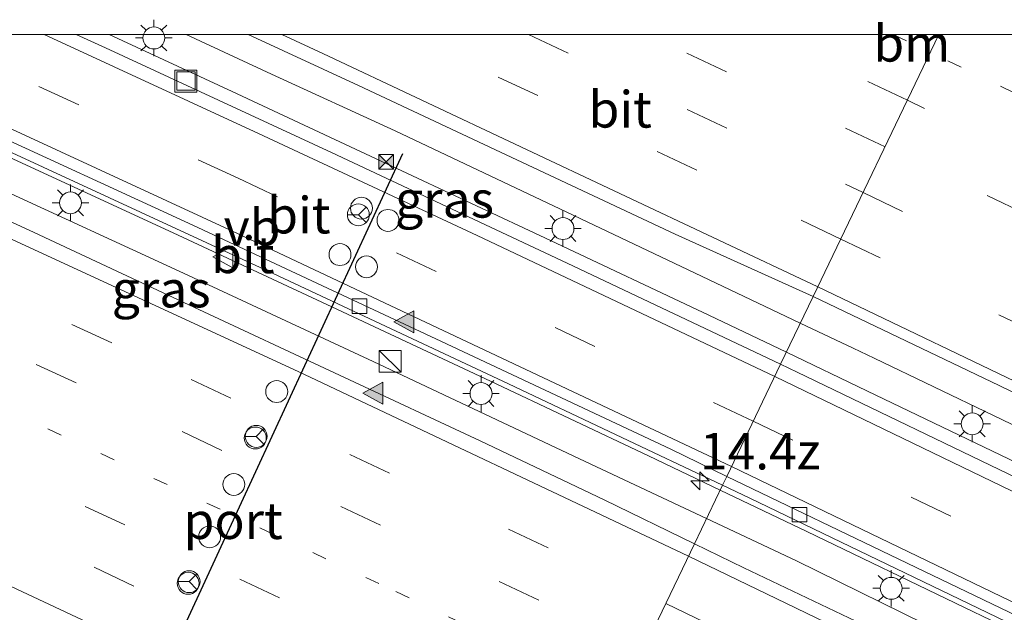
# Model space of a CAD drawing. Units: metres. Extents: x 129992 to 140000, y 475885 to 481253.
# Drawn here: x 134871 to 134939, y 481210 to 481251 of the extents above; entities that cross this region are included whole.
import ezdxf
from ezdxf.enums import TextEntityAlignment as Align

# ---------------------------------------------------------------- set-up
doc = ezdxf.new("R2010")
doc.units = ezdxf.units.M
doc.linetypes.add('VW-1-3_STREEP', pattern=[4, 1, -3])
doc.linetypes.add('VW-3-9_STREEP', pattern=[12, 3, -9])
doc.layers.get('0').update_dxf_attribs({"lineweight": 25})
for name, color, linetype, lineweight in [('B-ME-AM-KILOMETR-S-B1', 7, 'Continuous', 18), ('B-ME-BV-GELEIDECONSTRUCTIE-GELEIDERAIL-L-B1', 213, 'BV-GELEIDERAIL', 18), ('B-ME-IE-GRASLAND-GV-B6', 93, 'Continuous', 18), ('B-ME-IE-HULPGEOMETRIE-L-B1', 53, 'Continuous', 18), ('B-ME-IE-INRICHTINGSELEMENT-S-B1', 253, 'Continuous', 18), ('B-ME-IE-MEUBILAIR_WEGMEUBILAIR-LICHTMAST-S-B1', 8, 'Continuous', 18), ('B-ME-VH-VERH_SOORT-BITUMEN-GV-B6', 8, 'IE-TERREINAFSCHEIDING-NATUURLIJK-HOUTWAL', 18), ('B-ME-VV-KOLK-S-B1', 8, 'Continuous', 18), ('B-ME-VW-DRIP-S-B1', 8, 'Continuous', 18), ('B-ME-VW-MARKERING-13STREEP-045-L-B1', 255, 'VW-1-3_STREEP', 18), ('B-ME-VW-MARKERING-39STREEP-015-L-B1', 255, 'VW-3-9_STREEP', 18), ('B-ME-VW-MARKERING-STREEP-015-L-B1', 7, 'Continuous', 18), ('B-ME-VW-MARKERING-VLAKMARK-S-B1', 7, 'Continuous', 18), ('B-ME-VW-MEUBILAIR_WEGMEUBILAIR-RONA-S-B1', 8, 'Continuous', 18), ('B-ME-VW-MEUBILAIR_WEGMEUBILAIR-VERKEERSBORD-S-B1', 8, 'Continuous', 18), ('B-ME-VW-PORTAAL-L-B1', 10, 'Continuous', 25)]:
    doc.layers.add(name, color=color, linetype=linetype, lineweight=lineweight)
doc.styles.add('NLCS-ISO', font='NLCS-ISO.TTF')
doc.linetypes.add('BV-GELEIDERAIL', pattern='A,10,-3,[108,NLCS.SHX,S=1,R=0,X=0,Y=0],-3', length=16)
doc.linetypes.add('IE-TERREINAFSCHEIDING-NATUURLIJK-HOUTWAL', pattern='A,7,-1.5,[67,NLCS.SHX,S=0.75,R=45,X=0,Y=0],-1.5,7,-1.5,[70,NLCS.SHX,S=0.75,R=0,X=0,Y=0],-1.5', length=20)

# ---------------------------------------------------------------- blocks, each defined once
blk = doc.blocks.new('kast')
blk.add_line((-0.75, -0.75), (0.75, 0.75))
blk.add_lwpolyline([(-0.75, 0.75), (0.75, 0.75), (0.75, -0.75), (-0.75, -0.75)], close=True)
blk = doc.blocks.new('dtb')
blk.add_circle((0, 0), 0.75)
blk = doc.blocks.new('put')
for p, q in [((0.75, 0.75), (-0.75, 0.75)), ((-0.75, 0.75), (-0.75, -0.75)), ((0.75, -0.75), (0.75, 0.75)), ((-0.75, -0.75), (0.75, -0.75))]:
    blk.add_line(p, q)
blk.add_lwpolyline([(-0.625, 0.625), (0.625, 0.625), (0.625, -0.625), (-0.625, -0.625)], close=True)
blk = doc.blocks.new('camera')
h = blk.add_hatch(color=256)
h.paths.add_polyline_path([(0.5, 0.5), (-0.5, 0.5), (0, 0)])
h.paths.add_polyline_path([(0, 0), (-0.5, -0.5), (0.5, -0.5)])
for p, q in [((-0.5, 0.5), (0.5, -0.5)), ((0.5, 0.5), (-0.5, -0.5))]:
    blk.add_line(p, q)
blk.add_lwpolyline([(-0.5, 0.5), (0.5, 0.5), (0.5, -0.5), (-0.5, -0.5)], close=True)
blk = doc.blocks.new('verkeersbord')
for p, q in [((0, 0.75), (-0.75, -0.625)), ((0.75, -0.625), (0, 0.75)), ((-0.75, -0.625), (0.75, -0.625))]:
    blk.add_line(p, q)
blk = doc.blocks.new('wegwijzer')
for q in [(0, 0.75), (-0.53, -0.53), (0.53, -0.53)]:
    blk.add_line((0, 0), q)
blk.add_circle((0, 0), 0.75)
blk = doc.blocks.new('hecto')
for p, q in [((0, 0.625), (-0.625, 0)), ((0, -0.625), (0, 0.625)), ((-0.625, 0), (0.625, 0)), ((0.625, 0), (0, -0.625))]:
    blk.add_line(p, q)
blk = doc.blocks.new('kolk')
blk.add_lwpolyline([(-0.5, -0.5), (0.5, -0.5), (0.5, 0.5), (-0.5, 0.5)], close=True)
blk = doc.blocks.new('verfsymbol')
for color in [252, 253]:
    blk.add_hatch(color=color).paths.add_polyline_path([(0.75, -0.625), (0, 0.75), (-0.75, -0.625)])
blk.add_lwpolyline([(0.75, -0.625), (0, 0.75), (-0.75, -0.625)], close=True)
blk = doc.blocks.new('lantaarnpaal')
for p, q in [((-0.884, 0.884), (-0.53, 0.53)), ((0, 0.75), (0, 1.25)), ((0.53, 0.53), (0.884, 0.884)), ((-0.75, 0), (-1.25, 0)), ((0.75, 0), (1.25, 0)), ((-0.53, -0.53), (-0.884, -0.884)), ((0.53, -0.53), (0.884, -0.884)), ((0, -0.75), (0, -1.25))]:
    blk.add_line(p, q)
blk.add_circle((0, 0), 0.75)

msp = doc.modelspace()

# ---------------------------------------------------------------- linework, layer by layer
at = {"layer": 'B-ME-BV-GELEIDECONSTRUCTIE-GELEIDERAIL-L-B1'}
for p, q in [((134877.3842, 481250, 1.4885), (134885.817, 481246.092, 1.487)), ((134888.495, 481247.291, 1.373), (134882.6537, 481250, 1.3875)), ((134866.45, 481241.05, 1.293), (134882.181, 481233.802, 1.306)), ((134917.454, 481233.688, 1.324), (134907.795, 481238.267, 1.369)), ((134882.181, 481233.802, 1.306), (134895.45, 481227.616, 1.314)), ((134924.687, 481230.246, 1.328), (134917.454, 481233.688, 1.324)), ((134895.45, 481227.616, 1.314), (134909.956, 481220.786, 1.301)), ((134909.956, 481220.786, 1.301), (134918.269, 481216.876, 1.26)), ((134918.269, 481216.876, 1.26), (134924.418, 481213.984, 1.23)), ((134924.418, 481213.984, 1.23), (134938.782, 481206.935, 1.223))]:
    msp.add_line(p, q, dxfattribs=at)
for points in [[(134852.2044, 481250, 1.2992), (134859.935, 481246.481, 1.302), (134870.843, 481241.465, 1.301), (134881.767, 481236.417, 1.286), (134892.634, 481231.366, 1.289), (134903.475, 481226.278, 1.307), (134914.306, 481221.157, 1.311), (134919.202, 481218.82, 1.313)], [(134907.795, 481238.267, 1.369), (134896.96, 481243.404, 1.374), (134888.495, 481247.291, 1.373)], [(134885.817, 481246.092, 1.487), (134896.697, 481241.006, 1.446), (134907.585, 481235.9, 1.502)], [(134907.585, 481235.9, 1.502), (134918.419, 481230.794, 1.496), (134923.732, 481228.255, 1.488)], [(134929.739, 481227.839, 1.328), (134928.297, 481228.529, 1.33), (134924.687, 481230.246, 1.328)], [(134923.732, 481228.255, 1.488), (134929.245, 481225.621, 1.479), (134940.12, 481220.399, 1.489), (134950.912, 481215.172, 1.488), (134961.709, 481209.885, 1.492), (134972.454, 481204.592, 1.482), (134983.223, 481199.255, 1.483), (134993.954, 481193.89, 1.486), (135004.652, 481188.491, 1.494), (135015.352, 481183.086, 1.48), (135026.05, 481177.611, 1.493), (135036.714, 481172.126, 1.488), (135047.41, 481166.67, 1.481), (135058.075, 481161.241, 1.473), (135068.785, 481155.851, 1.452), (135079.494, 481150.481, 1.449), (135090.237, 481145.127, 1.467), (135100.96, 481139.84, 1.471), (135111.747, 481134.581, 1.478), (135115.511, 481132.748, 1.472)], [(134944.164, 481220.916, 1.316), (134937.898, 481223.935, 1.32), (134929.739, 481227.839, 1.328)], [(135061.416, 481147.972, 1.33), (135053.98, 481151.704, 1.33), (135043.256, 481157.13, 1.321), (135032.567, 481162.593, 1.325), (135021.901, 481168.044, 1.335), (135011.194, 481173.485, 1.33), (135000.505, 481178.886, 1.303), (134989.759, 481184.273, 1.297), (134979.045, 481189.628, 1.307), (134968.275, 481194.981, 1.294), (134957.504, 481200.288, 1.294), (134946.727, 481205.587, 1.305), (134935.92, 481210.795, 1.29), (134925.134, 481215.989, 1.316), (134919.202, 481218.82, 1.313)]]:
    msp.add_polyline3d(points, dxfattribs=at)
at = {"layer": 'B-ME-IE-GRASLAND-GV-B6'}
for points in [[(134853.1083, 481250, 0.5795), (134856.91, 481248.279, 0.581), (134872.874, 481240.925, 0.577), (134888.608, 481233.651, 0.597), (134904.715, 481226.086, 0.596), (134919.363, 481219.155, 0.587), (134917.442, 481215.152, 0.519), (134911.266, 481218.155, 0.54), (134902.768, 481222.195, 0.557), (134893.495, 481226.529, 0.573), (134882.85, 481231.497, 0.552), (134872.26, 481236.444, 0.545), (134861.767, 481241.273, 0.54), (134850.975, 481246.211, 0.538), (134842.5348, 481250, 0.5356), (134853.1083, 481250, 0.5795)], [(134886.904, 481250, 0.6435), (134894.448, 481246.497, 0.66), (134916.12, 481236.326, 0.554), (134925.558, 481232.06, 0.595), (134923.335, 481227.429, 0.79), (134908.731, 481234.338, 0.789), (134892.598, 481241.912, 0.793), (134877.13, 481249.077, 0.808), (134875.1212, 481250, 0.8067), (134886.904, 481250, 0.6435)], [(134924.471, 481226.892, 0.79), (134923.335, 481227.429, 0.79), (134925.558, 481232.06, 0.595), (134938.288, 481225.977, 0.589), (134960.347, 481215.272, 0.584), (134982.516, 481204.547, 0.575), (135004.352, 481194.032, 0.569)], [(135020.563, 481179.403, 0.798), (135003.561, 481188.029, 0.809), (134987.403, 481196.15, 0.8), (134971.218, 481204.193, 0.784), (134955.714, 481211.743, 0.793), (134940.185, 481219.326, 0.795), (134924.471, 481226.892, 0.79)], [(135011.74, 481169.069, 0.459), (134999.721, 481174.999, 0.433), (134987.708, 481180.937, 0.443), (134975.482, 481186.914, 0.452), (134963.782, 481192.701, 0.453), (134951.924, 481198.53, 0.467), (134944.726, 481202.106, 0.461), (134936.831, 481205.872, 0.476), (134928.975, 481209.62, 0.491), (134920.832, 481213.504, 0.507), (134917.442, 481215.152, 0.519), (134919.363, 481219.155, 0.587), (134921.234, 481218.269, 0.586), (134937.473, 481210.449, 0.59), (134952.768, 481203.053, 0.58), (134969.402, 481194.849, 0.584), (134985.897, 481186.646, 0.582), (135005.457, 481176.832, 0.599)]]:
    msp.add_polyline3d(points, dxfattribs=at)
at = {"layer": 'B-ME-IE-HULPGEOMETRIE-L-B1'}
msp.add_polyline3d([(134934.1703, 481250, 0.0572), (134925.558, 481232.06, 0.595), (134923.335, 481227.429, 0.79), (134919.653, 481219.76, 0.667), (134919.363, 481219.155, 0.587), (134917.442, 481215.152, 0.519), (134906.103, 481191.534, -0.095), (134903.27, 481185.633, -0.152), (134901.402, 481181.74, -0.072), (134899.104, 481176.953, -0.28), (134898.408, 481175.503, -0.371), (134891.709, 481161.549, -1.258), (134891.137, 481160.358, -1.704), (134888.109, 481154.051, -1.703), (134887.263, 481152.287, -1.362)], dxfattribs=at)
at = {"layer": 'B-ME-VH-VERH_SOORT-BITUMEN-GV-B6'}
for points in [[(134854.8225, 481250, 0.6625), (134867.923, 481243.933, 0.652), (134883.117, 481236.96, 0.635), (134899.754, 481229.179, 0.663), (134915.814, 481221.61, 0.668), (134919.653, 481219.76, 0.667), (134919.363, 481219.155, 0.587), (134904.715, 481226.086, 0.596), (134888.608, 481233.651, 0.597), (134872.874, 481240.925, 0.577), (134856.91, 481248.279, 0.581), (134853.1083, 481250, 0.5795), (134854.8225, 481250, 0.6625)], [(134875.1212, 481250, 0.8067), (134877.13, 481249.077, 0.808), (134892.598, 481241.912, 0.793), (134908.731, 481234.338, 0.789), (134923.335, 481227.429, 0.79), (134919.653, 481219.76, 0.667), (134915.814, 481221.61, 0.668), (134899.754, 481229.179, 0.663), (134883.117, 481236.96, 0.635), (134867.923, 481243.933, 0.652), (134854.8225, 481250, 0.6625), (134875.1212, 481250, 0.8067)], [(134934.1703, 481250, 0.0572), (134925.558, 481232.06, 0.595), (134916.12, 481236.326, 0.554), (134894.448, 481246.497, 0.66), (134886.904, 481250, 0.6435), (134934.1703, 481250, 0.0572)], [(135004.352, 481194.032, 0.569), (134982.516, 481204.547, 0.575), (134960.347, 481215.272, 0.584), (134938.288, 481225.977, 0.589), (134925.558, 481232.06, 0.595), (134934.1703, 481250, 0.0572), (134948.8256, 481250, -0.1328)], [(134861.767, 481241.273, 0.54), (134872.26, 481236.444, 0.545), (134882.85, 481231.497, 0.552), (134893.495, 481226.529, 0.573), (134902.768, 481222.195, 0.557), (134911.266, 481218.155, 0.54), (134917.442, 481215.152, 0.519), (134906.103, 481191.534, -0.095), (134904.689, 481192.188, -0.108), (134895.966, 481196.378, -0.128), (134888.173, 481199.594, -0.143), (134888.437, 481200.153, -0.087), (134877.29, 481205.403, -0.088), (134865.401, 481210.896, -0.095)], [(135011.87, 481174.317, 0.631), (134995.83, 481182.424, 0.625), (134979.939, 481190.403, 0.634), (134964.029, 481198.269, 0.634), (134948.229, 481206.009, 0.634), (134931.997, 481213.811, 0.665), (134919.653, 481219.76, 0.667), (134923.335, 481227.429, 0.79), (134924.471, 481226.892, 0.79), (134940.185, 481219.326, 0.795), (134955.714, 481211.743, 0.793), (134971.218, 481204.193, 0.784), (134987.403, 481196.15, 0.8), (135003.561, 481188.029, 0.809), (135020.563, 481179.403, 0.798)], [(135005.457, 481176.832, 0.599), (134985.897, 481186.646, 0.582), (134969.402, 481194.849, 0.584), (134952.768, 481203.053, 0.58), (134937.473, 481210.449, 0.59), (134921.234, 481218.269, 0.586), (134919.363, 481219.155, 0.587), (134919.653, 481219.76, 0.667), (134931.997, 481213.811, 0.665), (134948.229, 481206.009, 0.634), (134964.029, 481198.269, 0.634), (134979.939, 481190.403, 0.634), (134995.83, 481182.424, 0.625), (135011.87, 481174.317, 0.631)], [(134942.554, 481173.822, -0.152), (134935.616, 481177.222, -0.143), (134932.722, 481178.64, -0.139), (134923.159, 481183.263, -0.151), (134913.858, 481187.755, -0.141), (134908.415, 481190.463, -0.074), (134907.539, 481190.869, -0.082), (134906.103, 481191.534, -0.095), (134917.442, 481215.152, 0.519), (134920.832, 481213.504, 0.507), (134928.975, 481209.62, 0.491), (134936.831, 481205.872, 0.476), (134944.726, 481202.106, 0.461)]]:
    msp.add_polyline3d(points, dxfattribs=at)
at = {"layer": 'B-ME-VW-MARKERING-13STREEP-045-L-B1'}
msp.add_line((134931.0469, 481250, 0.1467), (134933.588, 481248.786, 0.144), dxfattribs=at)
for points in [[(134912.359, 481204.565, 0.336), (134895.849, 481212.424, 0.325), (134870.485, 481224.283, 0.327), (134845.03, 481235.947, 0.326), (134813.7366, 481250, 0.3191)], [(135193.168, 481124.755, 0.241), (135155.811, 481142.514, 0.197), (135116.093, 481161.446, 0.149), (135087.167, 481175.131, 0.141), (135054.627, 481190.53, 0.138), (135025.712, 481204.24, 0.132), (134989.672, 481221.593, 0.136), (134960.875, 481235.547, 0.14), (134933.588, 481248.786, 0.144)]]:
    msp.add_polyline3d(points, dxfattribs=at)
at = {"layer": 'B-ME-VW-MARKERING-39STREEP-015-L-B1'}
for p, q in [((134906.0873, 481250, 0.3704), (134928.977, 481239.182, 0.348)), ((134930.482, 481242.316, 0.256), (134914.2362, 481250, 0.2662)), ((134932.012, 481245.504, 0.174), (134922.4484, 481250, 0.18))]:
    msp.add_line(p, q, dxfattribs=at)
for points in [[(134795.7047, 481250, 0.1128), (134799.849, 481248.196, 0.114), (134825.437, 481236.826, 0.119), (134844.575, 481228.181, 0.129), (134876.363, 481213.535, 0.127), (134909.224, 481198.035, 0.144)], [(134910.742, 481201.196, 0.233), (134878.465, 481216.44, 0.221), (134846.671, 481231.074, 0.226), (134814.749, 481245.425, 0.217), (134804.3768, 481250, 0.2089)], [(134822.7674, 481250, 0.4198), (134831.467, 481246.121, 0.423), (134850.604, 481237.474, 0.428), (134882.388, 481222.819, 0.433), (134913.961, 481207.903, 0.425)], [(134831.3537, 481250, 0.4919), (134838.478, 481246.821, 0.493), (134863.954, 481235.203, 0.498), (134883.011, 481226.38, 0.505), (134915.481, 481211.068, 0.499)], [(134921.466, 481223.535, 0.764), (134886.212, 481240.171, 0.768), (134864.7973, 481250, 0.7719)], [(134927.449, 481236, 0.442), (134917.597, 481240.712, 0.441), (134897.814, 481250, 0.4652)], [(135191.088, 481121.709, 0.263), (135150.056, 481141.099, 0.208), (135117.687, 481156.449, 0.183), (135096.138, 481166.696, 0.178), (135052.599, 481187.396, 0.164), (135030.854, 481197.725, 0.149), (135009.347, 481208.2, 0.145), (134987.354, 481218.689, 0.133), (134964.603, 481229.689, 0.155), (134952.506, 481235.631, 0.144), (134943.971, 481239.678, 0.173), (134932.012, 481245.504, 0.174)], [(135189.106, 481118.808, 0.33), (135148.673, 481137.875, 0.272), (135116.098, 481153.342, 0.253), (135094.606, 481163.575, 0.247), (135072.533, 481173.967, 0.239), (135029.344, 481194.557, 0.235), (135007.811, 481205.016, 0.235), (134985.93, 481215.467, 0.231), (134950.99, 481232.494, 0.233), (134930.482, 481242.316, 0.256)], [(134928.977, 481239.182, 0.348), (134971.025, 481218.917, 0.36), (134984.52, 481212.267, 0.333), (135006.243, 481201.856, 0.327), (135039.175, 481186.055, 0.319), (135070.952, 481170.836, 0.333), (135093.019, 481160.463, 0.322), (135114.625, 481150.147, 0.348), (135147.199, 481134.728, 0.373), (135177.368, 481120.486, 0.394)], [(134927.449, 481236, 0.442), (134947.84, 481226.247, 0.442), (134969.403, 481215.779, 0.434), (135004.631, 481198.77, 0.428), (135047.853, 481178.039, 0.43), (135069.393, 481167.776, 0.426), (135112.816, 481147.21, 0.435), (135145.529, 481131.672, 0.465), (135185.101, 481112.942, 0.58)], [(134921.466, 481223.535, 0.764), (134951.215, 481209.209, 0.754), (134983.502, 481193.287, 0.758), (135004.956, 481182.527, 0.782), (135033.435, 481167.936, 0.772), (135058.37, 481155.197, 0.767), (135086.988, 481140.879, 0.769), (135101.338, 481133.801, 0.769), (135122.922, 481123.306, 0.772), (135140.966, 481114.68, 0.775), (135171.738, 481100.11, 0.761)], [(134915.481, 481211.068, 0.499), (134946.191, 481196.245, 0.475), (134977.6, 481180.802, 0.482), (135009.004, 481165.348, 0.486), (135040.45, 481149.981, 0.481), (135071.921, 481134.665, 0.483), (135103.441, 481119.451, 0.478), (135128.675, 481107.316, 0.478), (135153.948, 481095.264, 0.478), (135174.899, 481085.279, 0.485)]]:
    msp.add_polyline3d(points, dxfattribs=at)
at = {"layer": 'B-ME-VW-MARKERING-STREEP-015-L-B1'}
for points in [[(134786.6864, 481250, 0.0121), (134797.794, 481245.164, 0.006), (134817.904, 481236.245, 0.019), (134834.321, 481228.863, 0.023), (134870.691, 481212.213, 0.03), (134896.042, 481200.326, 0.02), (134907.665, 481194.786, 0.062)], [(134840.0686, 481250, 0.5847), (134850.368, 481245.367, 0.588), (134890.326, 481226.946, 0.596), (134917.03, 481214.295, 0.575)], [(134919.982, 481220.445, 0.681), (134886.167, 481236.381, 0.682), (134864.379, 481246.444, 0.689), (134856.5601, 481250, 0.6843)], [(134872.9498, 481250, 0.8454), (134887.613, 481243.228, 0.846), (134902.566, 481236.252, 0.844), (134922.933, 481226.591, 0.836)], [(134925.883, 481232.737, 0.596), (134892.001, 481248.701, 0.634), (134889.1945, 481250, 0.6377)], [(134925.883, 481232.737, 0.596), (134942.151, 481224.929, 0.593), (134969.141, 481211.83, 0.575), (134996.144, 481198.761, 0.57), (135040.776, 481177.354, 0.577), (135075.993, 481160.598, 0.576), (135111.236, 481143.896, 0.578), (135147.843, 481126.571, 0.613), (135183.016, 481109.889, 0.659)], [(134922.933, 481226.591, 0.836), (134958.015, 481209.651, 0.837), (134988.939, 481194.356, 0.84), (135017.057, 481180.157, 0.829), (135043.747, 481166.458, 0.835), (135069.167, 481153.572, 0.813), (135101.405, 481137.549, 0.834), (135137.852, 481119.89, 0.844), (135174.025, 481102.76, 0.82)], [(134919.982, 481220.445, 0.681), (134951.163, 481205.406, 0.671), (134983.444, 481189.472, 0.673), (135012.019, 481175.067, 0.682), (135047.619, 481156.829, 0.678), (135061.892, 481149.599, 0.675), (135076.195, 481142.428, 0.681), (135097.711, 481131.795, 0.671), (135126.487, 481117.797, 0.691), (135169.389, 481097.386, 0.668)], [(134917.03, 481214.295, 0.575), (134949.851, 481198.439, 0.558), (134982.145, 481182.529, 0.568), (135016.247, 481165.764, 0.568), (135061.189, 481143.851, 0.565), (135091.791, 481129.033, 0.561), (135122.424, 481114.283, 0.552), (135149.493, 481101.349, 0.563), (135177.365, 481088.073, 0.562)]]:
    msp.add_polyline3d(points, dxfattribs=at)
at = {"layer": 'B-ME-VW-PORTAAL-L-B1'}
msp.add_polyline3d([(134874.272, 481191.6, 8.897), (134886.312, 481217.671, 8.825), (134897.478, 481241.849, 8.746)], dxfattribs=at)

# ---------------------------------------------------------------- block references
at = {"layer": 'B-ME-AM-KILOMETR-S-B1', "rotation": 90}
msp.add_blockref('hecto', (134917.814, 481219.455, 0.603), dxfattribs=at)
at = {"layer": 'B-ME-IE-INRICHTINGSELEMENT-S-B1', "rotation": 90}
for name, p in [('put', (134882.642, 481246.811, 0.791)), ('camera', (134896.338, 481241.286, 7.247)), ('kast', (134896.613, 481227.632, 0.614))]:
    msp.add_blockref(name, p, dxfattribs=at)
at = {"layer": 'B-ME-IE-MEUBILAIR_WEGMEUBILAIR-LICHTMAST-S-B1', "rotation": 90}
for p in [(134880.45, 481249.761, 0.682), (134874.744, 481238.476, 0.528), (134908.445, 481236.716, 0.672), (134902.839, 481225.425, 0.546), (134936.45, 481223.35, 0.668), (134930.906, 481212.099, 0.527)]:
    msp.add_blockref('lantaarnpaal', p, dxfattribs=at)
at = {"layer": 'B-ME-VV-KOLK-S-B1', "rotation": 90}
for p in [(134894.525, 481231.407, 0.568), (134924.637, 481217.137, 0.559)]:
    msp.add_blockref('kolk', p, dxfattribs=at)
at = {"layer": 'B-ME-VW-DRIP-S-B1', "rotation": 90}
for p in [(134894.652, 481238.114, 6.849), (134896.468, 481237.275, 6.849), (134893.184, 481234.936, 6.859), (134895, 481234.097, 6.859), (134888.855, 481225.562, 6.887), (134887.388, 481222.385, 6.897), (134885.92, 481219.207, 6.906), (134884.264, 481215.621, 6.917), (134882.797, 481212.444, 6.927)]:
    msp.add_blockref('dtb', p, dxfattribs=at)
at = {"layer": 'B-ME-VW-MARKERING-VLAKMARK-S-B1', "rotation": 90}
for p in [(134897.621, 481230.331, 0.659), (134895.496, 481225.445, 0.569)]:
    msp.add_blockref('verfsymbol', p, dxfattribs=at)
at = {"layer": 'B-ME-VW-MEUBILAIR_WEGMEUBILAIR-RONA-S-B1', "rotation": 90}
for p in [(134894.442, 481237.66, 9.274), (134887.453, 481222.496, 9.47), (134882.862, 481212.555, 9.5)]:
    msp.add_blockref('wegwijzer', p, dxfattribs=at)
at = {"layer": 'B-ME-VW-MEUBILAIR_WEGMEUBILAIR-VERKEERSBORD-S-B1', "rotation": 90}
msp.add_blockref('verkeersbord', (134885.226, 481234.773, 0.596), dxfattribs=at)

# ---------------------------------------------------------------- texts
at = {"layer": 'B-ME-AM-KILOMETR-S-B1', "ltscale": 0.2, "style": 'NLCS-ISO'}
msp.add_text('14.4z', height=2.5, dxfattribs=at).set_placement((134917.814, 481219.455, 0.603), align=Align.BOTTOM_LEFT)
at = {"layer": 'B-ME-IE-GRASLAND-GV-B6', "ltscale": 0.2, "style": 'NLCS-ISO'}
for p in [(134900.3396, 481238.7145), (134880.9489, 481232.576)]:
    msp.add_text('gras', height=2.5, dxfattribs=at).set_placement(p, align=Align.MIDDLE_CENTER)
at = {"layer": 'B-ME-VH-VERH_SOORT-BITUMEN-GV-B6', "ltscale": 0.2, "style": 'NLCS-ISO'}
for p in [(134912.3621, 481244.8771), (134890.3727, 481237.6338), (134886.5363, 481234.9157)]:
    msp.add_text('bit', height=2.5, dxfattribs=at).set_placement(p, align=Align.MIDDLE_CENTER)
at = {"layer": 'B-ME-VW-MARKERING-13STREEP-045-L-B1', "ltscale": 0.2, "style": 'NLCS-ISO'}
msp.add_text('bm', height=2.5, dxfattribs=at).set_placement((134932.3175, 481249.393), align=Align.MIDDLE_CENTER)
at = {"layer": 'B-ME-VW-MEUBILAIR_WEGMEUBILAIR-VERKEERSBORD-S-B1', "ltscale": 0.2, "style": 'NLCS-ISO'}
msp.add_text('vb', height=2.5, dxfattribs=at).set_placement((134885.226, 481234.773, 0.596), align=Align.BOTTOM_LEFT)
at = {"layer": 'B-ME-VW-PORTAAL-L-B1', "ltscale": 0.2, "style": 'NLCS-ISO'}
msp.add_text('port', height=2.5, dxfattribs=at).set_placement((134885.875, 481216.7245), align=Align.MIDDLE_CENTER)

doc.saveas('drawing.dxf')
